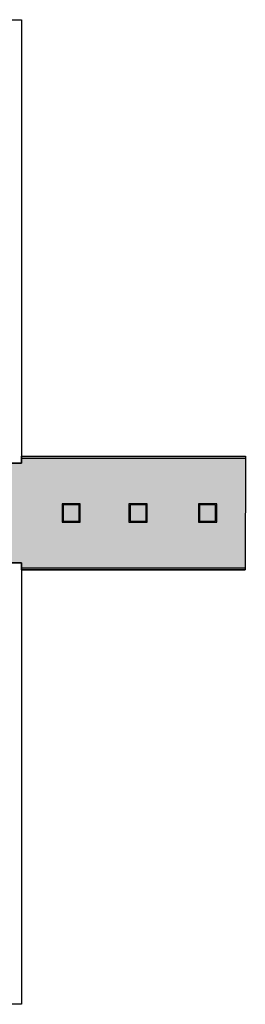
# Model space of a CAD drawing. Units: millimetres. Extents: x -98542 to -85910, y 8763 to 43814.
# Drawn here: x -95651 to -95239, y 25693 to 27488 of the extents above; entities that cross this region are included whole.
import ezdxf

# ---------------------------------------------------------------- set-up
doc = ezdxf.new("R2010")
doc.units = ezdxf.units.MM
for name, color, linetype in [('2', 9, 'Continuous'), ('A-PERIMETRO CUBIERTAS', 214, 'Continuous'), ('A-TRAMA OSCURA', 8, 'Continuous'), ('A-TRAMAS 1', 8, 'Continuous')]:
    doc.layers.add(name, color=color, linetype=linetype)

# ---------------------------------------------------------------- blocks, each defined once
blk = doc.blocks.new('claraboya planta cub PEQ')
at = {"layer": 'A-TRAMA OSCURA'}
h = blk.add_hatch(color=256, dxfattribs=at)
h.paths.add_polyline_path([(-1, -1), (135.5, -1), (135.5, 135.5), (-1, 135.5)])
h.paths.add_polyline_path([(7.3, 7.3), (127.3, 7.3), (127.3, 127.3), (7.3, 127.3)], flags=16)
h = blk.add_hatch(color=253, dxfattribs=at)
h.dxf.hatch_style = 1
h.set_gradient(color1=(171, 171, 171), rotation=345, one_color=1, tint=1, name='SPHERICAL')
h.paths.add_polyline_path([(127.3, 127.3), (7.3, 127.3), (7.3, 7.3), (127.3, 7.3)])
at = {"layer": '2'}
for points in [[(-1, -1), (135.5, -1), (135.5, 135.5), (-1, 135.5)], [(7.3, 7.3), (127.3, 7.3), (127.3, 127.3), (7.3, 127.3)]]:
    blk.add_lwpolyline(points, close=True, dxfattribs=at)

msp = doc.modelspace()

# ---------------------------------------------------------------- hatches: boundary and pattern name
at = {"layer": 'A-TRAMAS 1', "true_color": 0x8a8a8a}
h = msp.add_hatch(color=252, dxfattribs=at)
h.paths.add_polyline_path([(-95667.1, 26679.7), (-95647.6, 26679.7), (-95647.6, 26692.2), (-95239.1, 26692.2), (-95239.2, 26485.3), (-95647.6, 26485.3), (-95647.6, 26497.7), (-95667.1, 26497.7)])
h.paths.add_polyline_path([(-96175.9, 26679.7), (-95667.1, 26679.7), (-95667.1, 26497.7), (-96175.9, 26497.7)])
h.paths.add_polyline_path([(-96764.6, 26679.7), (-96764.6, 26108.6), (-96582.4, 26108.6), (-96582.4, 26443.5), (-96182.5, 26443.5), (-96182.5, 26497.7), (-96175.9, 26497.7), (-96175.9, 26679.7)])
h.paths.add_polyline_path([(-96547, 26497.7), (-96209.1, 26497.7), (-96209.1, 26679.7), (-96547, 26679.7)], flags=16)

# ---------------------------------------------------------------- linework, layer by layer
at = {"layer": '2'}
for points in [[(-95647.6, 26692.2), (-95239.1, 26692.2)], [(-95647.6, 26688.5), (-95239.1, 26688.5)], [(-95647.6, 26488.9), (-95239.2, 26488.9)], [(-95647.6, 26485.3), (-95239.2, 26485.3)]]:
    msp.add_lwpolyline(points, dxfattribs=at)
at = {"layer": 'A-PERIMETRO CUBIERTAS'}
msp.add_lwpolyline([(-97825.4, 27458.4), (-97825.4, 27460), (-97825.4, 27478.5), (-95923.1, 27478.5), (-95923.1, 27488.2), (-95647.6, 27488.2), (-95647.6, 26679.7), (-96175.9, 26679.7), (-96764.6, 26679.7), (-96764.6, 26995.3), (-97825.4, 26995.3), (-97825.4, 27073.6), (-97825.4, 27184.2)], close=True, dxfattribs=at)
for points in [[(-95667.1, 26679.7), (-95647.6, 26679.7), (-95647.6, 26692.2), (-95239.1, 26692.2), (-95239.2, 26485.3), (-95647.6, 26485.3), (-95647.6, 26497.7), (-95667.1, 26497.7)], [(-96582.4, 26108.6), (-96582.4, 26443.5), (-96182.5, 26443.5), (-96182.5, 26497.7), (-96175.9, 26497.7), (-95647.6, 26497.7), (-95647.6, 25692.8), (-96007.9, 25692.8)]]:
    msp.add_lwpolyline(points, dxfattribs=at)

# ---------------------------------------------------------------- block references
at = {"layer": 'A-PERIMETRO CUBIERTAS', "xscale": 0.2442718256934313, "yscale": 0.2442718256879743, "zscale": 0.244271825687653}
for p in [(-95573.6, 26572.3), (-95451.5, 26572.3), (-95324.5, 26572.3)]:
    msp.add_blockref('claraboya planta cub PEQ', p, dxfattribs=at)

doc.saveas('drawing.dxf')
